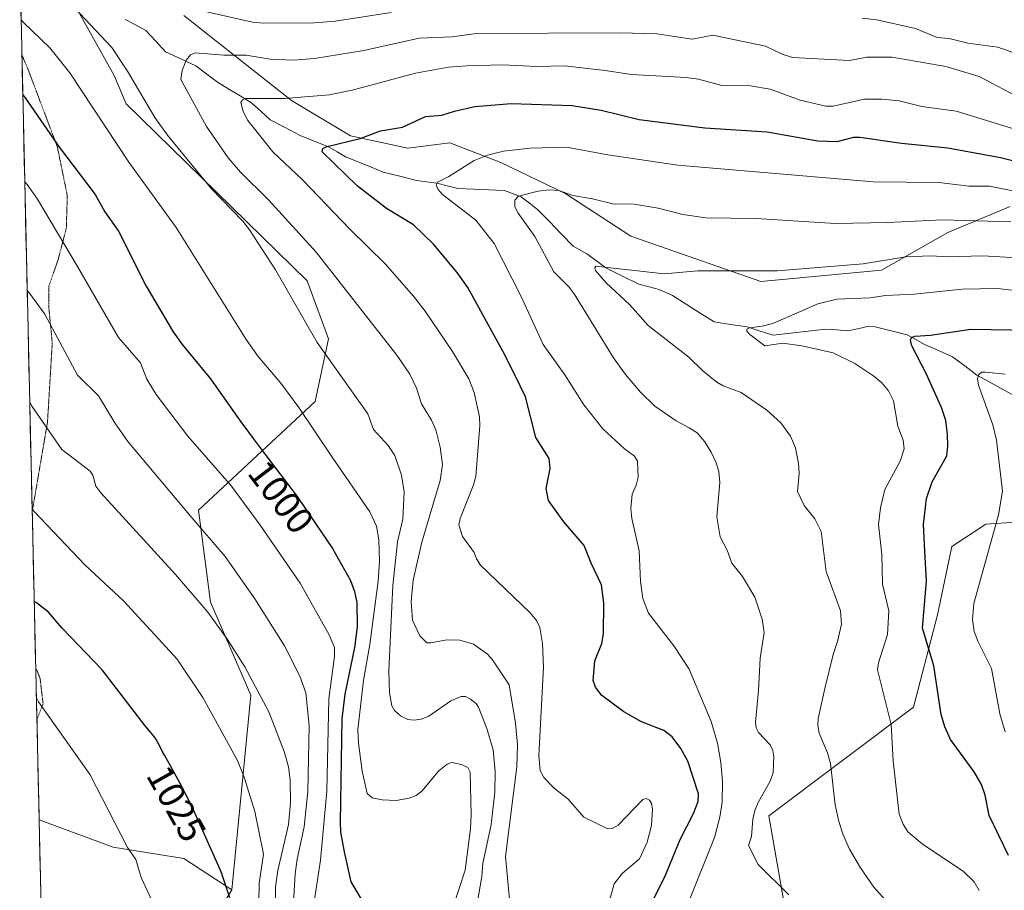
# Model space of a CAD drawing. Units: metres. Extents: x 654684 to 658137, y 4753309 to 4755700.
# Drawn here: x 654727 to 654989, y 4753495 to 4753726 of the extents above; entities that cross this region are included whole.
import ezdxf
from ezdxf.enums import TextEntityAlignment as Align

# ---------------------------------------------------------------- set-up
doc = ezdxf.new("R2010")
doc.units = ezdxf.units.M
doc.header["$MEASUREMENT"] = 0
doc.linetypes.add('TRAZOS2', pattern=[0.375, 0.25, -0.125])
for name, color, linetype, lineweight in [('Arbolado forestal CxS', 92, 'Continuous', 0), ('Corriente natural lineal', 142, 'Continuous', 13), ('Cultivos herbáceos CxS', 92, 'Continuous', 0), ('Curva de nivel maestra', 36, 'Continuous', 30), ('Curva de nivel normal', 36, 'Continuous', 0), ('Matorral CxS', 135, 'Continuous', 0), ('Municipio CxS', 142, 'Continuous', 0), ('Prado CxS', 92, 'Continuous', 0), ('Rótulo de curva de nivel directora', 19, 'Continuous', 0), ('Vía pecuaria eje', 92, 'TRAZOS2', 0)]:
    doc.layers.add(name, color=color, linetype=linetype, lineweight=lineweight)
doc.styles.add('Arial', font='txt', dxfattribs={"height": 0.2})

# ---------------------------------------------------------------- blocks, each defined once
blk = doc.blocks.new('*U150')
at = {"layer": 'Prado CxS', "color": 92, "linetype": 'Continuous', "lineweight": 0}
blk.add_polyline3d([(654934.48, 4753465.12, 967.57), (654925.87, 4753514.32, 963.98), (654964.39, 4753543.21, 951.59), (654970.81, 4753567.82, 947.51), (654974.57, 4753586.03, 947), (654983.67, 4753591.91, 944.76), (654991.7, 4753592.45, 941.87)], dxfattribs=at)
blk.add_polyline3d([(654734.74, 4753380, 1013.65), (654731.73, 4753513.26, 1033.45), (654751.43, 4753505.96, 1030.58), (654770.24, 4753502.95, 1026.71), (654783.04, 4753494.67, 1023.48), (654772.5, 4753477.36, 1028.14), (654759.71, 4753475.86, 1031.49), (654766.6, 4753445.86, 1029.61), (654756.27, 4753426.37, 1030.81), (654736.38, 4753385.39, 1016.06), (654734.74, 4753380, 1013.65)], close=True, dxfattribs=at)
blk = doc.blocks.new('*U153')
at = {"layer": 'Cultivos herbáceos CxS', "color": 92, "linetype": 'Continuous', "lineweight": 0}
blk.add_polyline3d([(654783.04, 4753494.67, 1023.48), (654770.24, 4753502.95, 1026.71), (654751.43, 4753505.96, 1030.58), (654731.73, 4753513.26, 1033.45), (654726.55, 4753742.59, 991.03), (654734.87, 4753741.57, 990.58), (654751.66, 4753711.27, 991.37), (654754.87, 4753703.78, 991.9), (654803.04, 4753656.68, 988.03), (654808.76, 4753641.21, 989.09), (654805.18, 4753624.56, 993.5), (654774.13, 4753595.66, 1009.26), (654777.34, 4753571.19, 1014.34), (654788.05, 4753546.42, 1015.67), (654783.04, 4753494.67, 1023.48)], close=True, dxfattribs=at)
blk = doc.blocks.new('*U171')
at = {"layer": 'Prado CxS', "color": 92, "linetype": 'Continuous', "lineweight": 0}
for points in [[(654734.97, 4753369.64, 1009.71), (654741.15, 4753366.69, 1008.04), (654812.2, 4753356.76, 993.73), (654838.57, 4753354.75, 988.07), (654852.09, 4753372.26, 990.71), (654866.64, 4753380.31, 987.66), (654884.17, 4753420.14, 980.51), (654883.1, 4753437.28, 979.7), (654887.08, 4753455.01, 977.88), (654893.81, 4753468.34, 974.72), (654902.37, 4753475.83, 972.08), (654907.72, 4753483.33, 969.8), (654925.92, 4753458.7, 969.8), (654934.48, 4753465.12, 967.57), (654925.87, 4753514.32, 963.98), (654964.39, 4753543.21, 951.59), (654970.81, 4753567.82, 947.51), (654974.57, 4753586.03, 947), (654983.67, 4753591.91, 944.76), (654991.7, 4753592.45, 941.87)], [(654783.04, 4753494.67, 1023.48), (654772.5, 4753477.36, 1028.14), (654759.71, 4753475.86, 1031.49), (654766.6, 4753445.86, 1029.61), (654756.27, 4753426.37, 1030.81), (654736.38, 4753385.39, 1016.06), (654734.74, 4753380, 1013.65)]]:
    blk.add_polyline3d(points, dxfattribs=at)
blk = doc.blocks.new('*U181')
at = {"layer": 'Arbolado forestal CxS', "color": 92, "linetype": 'Continuous', "lineweight": 0}
for points in [[(654734.97, 4753369.64, 1009.71), (654741.15, 4753366.69, 1008.04), (654812.2, 4753356.76, 993.73), (654838.57, 4753354.75, 988.07), (654852.09, 4753372.26, 990.71), (654866.64, 4753380.31, 987.66), (654884.17, 4753420.14, 980.51), (654883.1, 4753437.28, 979.7), (654887.08, 4753455.01, 977.88), (654893.81, 4753468.34, 974.72), (654902.37, 4753475.83, 972.08), (654907.72, 4753483.33, 969.8), (654925.92, 4753458.7, 969.8), (654934.48, 4753465.12, 967.57), (654925.87, 4753514.32, 963.98), (654964.39, 4753543.21, 951.59), (654970.81, 4753567.82, 947.51), (654974.57, 4753586.03, 947), (654983.67, 4753591.91, 944.76), (654991.7, 4753592.45, 941.87)], [(654783.04, 4753494.67, 1023.48), (654772.5, 4753477.36, 1028.14), (654759.71, 4753475.86, 1031.49), (654766.6, 4753445.86, 1029.61), (654756.27, 4753426.37, 1030.81), (654736.38, 4753385.39, 1016.06), (654734.74, 4753380, 1013.65)]]:
    blk.add_polyline3d(points, dxfattribs=at)
blk = doc.blocks.new('*U188')
at = {"layer": 'Curva de nivel normal', "color": 36, "linetype": 'Continuous', "lineweight": 0}
blk.add_polyline3d([(654728.55, 4753654.1, 1010), (654729.15, 4753653.4, 1010), (654733.23, 4753647.82, 1010), (654741.9, 4753631.58, 1010), (654747.55, 4753626.09, 1010), (654751.83, 4753618.86, 1010), (654755.29, 4753613.91, 1010), (654772.1, 4753593.97, 1010), (654781.21, 4753583.33, 1010), (654789.16, 4753572.11, 1010), (654797.04, 4753559.6, 1010), (654801.08, 4753551.47, 1010), (654802.68, 4753547.08, 1010), (654803.56, 4753538.38, 1010), (654803.21, 4753520.82, 1010), (654802.26, 4753511.37, 1010), (654800.37, 4753502.81, 1010), (654799.86, 4753498.94, 1010), (654799.34, 4753489.8, 1010)], dxfattribs=at)
blk = doc.blocks.new('*U213')
at = {"layer": 'Curva de nivel normal', "color": 36, "linetype": 'Continuous', "lineweight": 0}
blk.add_polyline3d([(654841.73, 4753489.63, 995), (654845.05, 4753499.84, 995), (654846.48, 4753510.83, 995), (654846.72, 4753514.6, 995), (654846.44, 4753525.94, 995), (654845.84, 4753527.19, 995), (654844.07, 4753528.02, 995), (654841.57, 4753528.55, 995), (654840.28, 4753528.11, 995), (654838.1, 4753526.27, 995), (654833.6, 4753520.92, 995), (654832.01, 4753519.78, 995), (654830.2, 4753519.06, 995), (654826.73, 4753518.45, 995), (654822.97, 4753518.57, 995), (654820.38, 4753519.16, 995), (654818.99, 4753520.26, 995), (654817.71, 4753526.21, 995), (654816.71, 4753533.65, 995), (654816.53, 4753537.27, 995), (654818.04, 4753550.35, 995), (654819.76, 4753559.91, 995), (654821.94, 4753576.74, 995), (654822.29, 4753582.09, 995), (654822.12, 4753587.78, 995), (654821.48, 4753591.42, 995), (654819.7, 4753595.22, 995), (654809.72, 4753609.73, 995), (654800.83, 4753622.95, 995), (654796.02, 4753629.41, 995), (654790.02, 4753636.57, 995), (654786.81, 4753641.07, 995), (654768.2, 4753670.85, 995), (654755.56, 4753688.2, 995), (654739.9, 4753711.98, 995), (654734.59, 4753718.64, 995), (654727.52, 4753725.49, 995), (654726.92, 4753726.1, 995)], dxfattribs=at)
blk = doc.blocks.new('*U217')
at = {"layer": 'Curva de nivel normal', "color": 36, "linetype": 'Continuous', "lineweight": 0}
blk.add_polyline3d([(654988.76, 4753536.71, 945), (654987.33, 4753541.5, 945), (654985.16, 4753553.55, 945), (654981.6, 4753560.63, 945), (654980.54, 4753563.35, 945), (654980.06, 4753566.57, 945), (654980.41, 4753570.8, 945), (654987, 4753594.42, 945), (654988.05, 4753600.71, 945), (654986.48, 4753614.28, 945), (654985.46, 4753618.37, 945), (654981.69, 4753628.93, 945), (654981.44, 4753630.72, 945), (654981.79, 4753631.71, 945), (654982.45, 4753632.35, 945), (654983.53, 4753632.4, 945), (654988.79, 4753631.86, 945)], dxfattribs=at)
blk = doc.blocks.new('*U226')
at = {"layer": 'Curva de nivel normal', "color": 36, "linetype": 'Continuous', "lineweight": 0}
blk.add_polyline3d([(654804.75, 4753490.33, 1005), (654806.57, 4753502.5, 1005), (654808.28, 4753520.93, 1005), (654808.84, 4753545.48, 1005), (654810.31, 4753556.68, 1005), (654810.31, 4753559.09, 1005), (654808.88, 4753562.51, 1005), (654801.21, 4753576.27, 1005), (654790.58, 4753591.67, 1005), (654782.92, 4753602, 1005), (654771.32, 4753615.3, 1005), (654762.9, 4753626.43, 1005), (654760.42, 4753630.5, 1005), (654758.7, 4753634.81, 1005), (654752.8, 4753641.63, 1005), (654741.94, 4753660.51, 1005), (654731.26, 4753678.37, 1005), (654728.5, 4753682.34, 1005), (654727.9, 4753682.99, 1005), (654727.9, 4753682.99, 1005)], dxfattribs=at)
blk = doc.blocks.new('*U236')
at = {"layer": 'Curva de nivel normal', "color": 36, "linetype": 'Continuous', "lineweight": 0}
blk.add_polyline3d([(654794.58, 4753486.05, 1015), (654794.65, 4753495.43, 1015), (654795.27, 4753499.75, 1015), (654798.06, 4753512.06, 1015), (654798.63, 4753517.82, 1015), (654798.54, 4753523.91, 1015), (654798.11, 4753527.39, 1015), (654796.95, 4753531.46, 1015), (654792.84, 4753542, 1015), (654786.45, 4753553.99, 1015), (654781.84, 4753561.25, 1015), (654776.6, 4753568.51, 1015), (654768.05, 4753578.56, 1015), (654748.13, 4753600.27, 1015), (654746.79, 4753602.04, 1015), (654746.02, 4753604.96, 1015), (654745.31, 4753606.05, 1015), (654737.79, 4753611.8, 1015), (654730.36, 4753622.42, 1015), (654729.88, 4753623.26, 1015), (654729.82, 4753623.36, 1015), (654729.22, 4753624.49, 1015), (654729.22, 4753624.49, 1015)], dxfattribs=at)
blk = doc.blocks.new('*U247')
at = {"layer": 'Curva de nivel maestra', "color": 36, "linetype": 'Continuous', "lineweight": 30}
blk.add_polyline3d([(654727.37, 4753706.16, 1000), (654727.98, 4753705.34, 1000), (654737.18, 4753692.15, 1000), (654746.65, 4753679.63, 1000), (654749.21, 4753675.06, 1000), (654752.85, 4753669.88, 1000), (654760.17, 4753655.22, 1000), (654767.35, 4753643.1, 1000), (654769.75, 4753639.71, 1000), (654777.35, 4753630.64, 1000), (654785.43, 4753619.16, 1000), (654787.45, 4753616.37, 1000), (654788.66, 4753614.72, 1000), (654791.34, 4753611.19, 1000), (654797.31, 4753603.39, 1000), (654800.39, 4753599.27, 1000), (654800.77, 4753598.75, 1000), (654809.82, 4753585.48, 1000), (654814.6, 4753576.9, 1000), (654815.65, 4753574.05, 1000), (654816.25, 4753571.05, 1000), (654816.34, 4753564.65, 1000), (654815.65, 4753559.11, 1000), (654813.04, 4753546.72, 1000), (654812.26, 4753540.16, 1000), (654811.8, 4753512.69, 1000), (654811.94, 4753510.03, 1000), (654812.86, 4753504.74, 1000), (654814.67, 4753496.8, 1000), (654818.18, 4753490.86, 1000)], dxfattribs=at)

msp = doc.modelspace()

# ---------------------------------------------------------------- linework, layer by layer
at = {"layer": 'Arbolado forestal CxS', "color": 92, "linetype": 'Continuous', "lineweight": 0}
for points in [[(654772.5, 4753477.36, 1028.14), (654783.04, 4753494.67, 1023.48), (654788.05, 4753546.42, 1015.67), (654777.34, 4753571.19, 1014.34), (654774.13, 4753595.66, 1009.26), (654805.18, 4753624.56, 993.5), (654808.76, 4753641.21, 989.09), (654803.04, 4753656.68, 988.03), (654754.87, 4753703.78, 991.9), (654751.66, 4753711.27, 991.37), (654734.87, 4753741.57, 990.58)], [(654734.87, 4753741.57, 990.58), (654751.66, 4753711.27, 991.37), (654754.87, 4753703.78, 991.9), (654803.04, 4753656.68, 988.03), (654808.76, 4753641.21, 989.09), (654805.18, 4753624.56, 993.5), (654774.13, 4753595.66, 1009.26), (654777.34, 4753571.19, 1014.34), (654788.05, 4753546.42, 1015.67), (654783.04, 4753494.67, 1023.48)], [(654770.25, 4753727.26, 987.41), (654798.85, 4753704.68, 977.96), (654814.54, 4753695.21, 974), (654829.8, 4753692, 971.72), (654841, 4753693.39, 970.59), (654854.55, 4753688.12, 967.02), (654871.87, 4753679.84, 963.84), (654889.18, 4753668.55, 961.55), (654923.8, 4753656.51, 957.4), (654955.88, 4753659.51, 956.68), (654973.5, 4753669.52, 961.39), (654990.09, 4753676.48, 965.36)], [(654770.25, 4753727.26, 987.41), (654798.85, 4753704.68, 977.96), (654814.54, 4753695.21, 974), (654829.8, 4753692, 971.72), (654841, 4753693.39, 970.59), (654854.55, 4753688.12, 967.02), (654871.87, 4753679.84, 963.84), (654889.18, 4753668.55, 961.55), (654923.8, 4753656.51, 957.4), (654955.88, 4753659.51, 956.68), (654973.5, 4753669.52, 961.39), (654990.09, 4753676.48, 965.36)], [(654991.7, 4753592.45, 941.87), (654983.67, 4753591.91, 944.76), (654974.57, 4753586.03, 947), (654970.81, 4753567.82, 947.51), (654964.39, 4753543.21, 951.59), (654925.87, 4753514.32, 963.98), (654934.48, 4753465.12, 967.57)]]:
    msp.add_polyline3d(points, dxfattribs=at)
at = {"layer": 'Corriente natural lineal', "color": 142, "linetype": 'Continuous', "lineweight": 13}
msp.add_polyline3d([(654754.62, 4753726.22, 988.16), (654757.36, 4753724.76, 987.83), (654760.1, 4753723.31, 987.47), (654762.74, 4753720.47, 986.83), (654765.38, 4753717.63, 986.2), (654769.42, 4753715.73, 985.14), (654773.45, 4753713.83, 983.97), (654776.34, 4753711.67, 983.05), (654779.22, 4753709.51, 981.93), (654782.22, 4753707.7, 980.86), (654785.21, 4753705.88, 980.3), (654788.2, 4753704.06, 979.36), (654790.72, 4753701.8, 978.77), (654793.24, 4753699.54, 977.83), (654797.2, 4753697.46, 977.04), (654801.15, 4753695.38, 976.03), (654804.93, 4753693.83, 975.39), (654808.7, 4753692.29, 975.08), (654810.99, 4753690.98, 974.47), (654813.28, 4753689.67, 973.8), (654816.6, 4753688.32, 972.84), (654819.93, 4753686.96, 972.78), (654823.25, 4753685.61, 972.31), (654827.7, 4753684.49, 971.6), (654832.15, 4753683.37, 970.8), (654834.83, 4753683, 970.44), (654837.51, 4753682.63, 970.05), (654840.31, 4753681.95, 969.58), (654843.11, 4753681.27, 968.95), (654847.26, 4753681.09, 967.92), (654851.4, 4753680.9, 967), (654855.55, 4753680.71, 965.92), (654860, 4753678.98, 964.56), (654862.18, 4753677.33, 963.93), (654864.36, 4753675.69, 963.42), (654867.5, 4753672.42, 962.63), (654870.64, 4753669.16, 961.72), (654873.78, 4753665.9, 961.21), (654877.49, 4753663.82, 960.58), (654880, 4753661.97, 960.51), (654882.5, 4753660.11, 960.03), (654886.91, 4753657.94, 959.17), (654891.31, 4753655.76, 958.82), (654894.02, 4753655.06, 958.44), (654896.73, 4753654.35, 957.92), (654900.23, 4753652.75, 957.54), (654903.93, 4753650.42, 957.12), (654907.62, 4753648.09, 956.49), (654911.32, 4753645.75, 956.09), (654915.72, 4753645.08, 955.67), (654920.11, 4753644.41, 955.11), (654923.57, 4753643.32, 954.69), (654927.03, 4753642.24, 954.87), (654931.69, 4753642.75, 954.33), (654936.34, 4753643.26, 953.73), (654941, 4753643.77, 953.43), (654943.97, 4753643.59, 952.77), (654946.94, 4753643.4, 952.09), (654949.52, 4753643.94, 951.72), (654952.1, 4753644.48, 951.51), (654954.2, 4753644.46, 951.31), (654958.45, 4753643.39, 950.48), (654962.69, 4753642.31, 950.22), (654965, 4753641.04, 950), (654967.31, 4753639.76, 949.41), (654971.04, 4753638.11, 948.19), (654974.78, 4753636.46, 947.53), (654978.01, 4753634.02, 946.46), (654981.25, 4753631.58, 945.44), (654984.38, 4753629.85, 944.26), (654987.5, 4753628.13, 943.14), (654990.63, 4753626.4, 942.59)], dxfattribs=at)
at = {"layer": 'Cultivos herbáceos CxS', "color": 92, "linetype": 'Continuous', "lineweight": 0}
for points in [[(654726.55, 4753742.59, 991.03), (654731.73, 4753513.26, 1033.45)], [(654734.87, 4753741.57, 990.58), (654751.66, 4753711.27, 991.37), (654754.87, 4753703.78, 991.9), (654803.04, 4753656.68, 988.03), (654808.76, 4753641.21, 989.09), (654805.18, 4753624.56, 993.5), (654774.13, 4753595.66, 1009.26), (654777.34, 4753571.19, 1014.34), (654788.05, 4753546.42, 1015.67), (654783.04, 4753494.67, 1023.48)], [(654731.73, 4753513.26, 1033.45), (654751.43, 4753505.96, 1030.58), (654770.24, 4753502.95, 1026.71), (654783.04, 4753494.67, 1023.48)]]:
    msp.add_polyline3d(points, dxfattribs=at)
at = {"layer": 'Curva de nivel maestra', "color": 36, "linetype": 'Continuous', "lineweight": 30}
for points in [[(654891.72, 4753485.31, 975), (654898.25, 4753498.07, 975), (654902.32, 4753508, 975), (654905.88, 4753514.98, 975), (654907.08, 4753518.19, 975), (654907.19, 4753520.18, 975), (654904.32, 4753528.92, 975), (654902.51, 4753532.23, 975), (654900.17, 4753535.31, 975), (654897.97, 4753537.06, 975), (654892.05, 4753539.3, 975), (654887.31, 4753542.04, 975), (654881.43, 4753546.34, 975), (654879.73, 4753548.6, 975), (654879.15, 4753550.35, 975), (654879.58, 4753555.59, 975), (654881.45, 4753560.17, 975), (654881.93, 4753562.74, 975), (654881.95, 4753571.04, 975), (654881.39, 4753575.75, 975), (654878.57, 4753581.55, 975), (654876.73, 4753586.26, 975), (654871.32, 4753592.58, 975), (654867.27, 4753598.24, 975), (654866.61, 4753601.4, 975), (654867.68, 4753606.77, 975), (654867.45, 4753609.38, 975), (654863.91, 4753614.97, 975), (654861.17, 4753625.85, 975), (654858.27, 4753631.67, 975), (654855.2, 4753637.82, 975), (654845.81, 4753654.9, 975), (654842.92, 4753658.91, 975), (654836.7, 4753666.4, 975), (654831.34, 4753671.53, 975), (654824.14, 4753675.94, 975), (654816.37, 4753681.94, 975), (654807.01, 4753690.99, 975), (654807.23, 4753691.85, 975), (654808.37, 4753692.44, 975), (654817.19, 4753694.52, 975), (654822.52, 4753696.57, 975), (654828.37, 4753697.54, 975), (654834.53, 4753700.35, 975), (654838.9, 4753700.76, 975), (654842.23, 4753701.83, 975), (654847.69, 4753703.01, 975), (654857.34, 4753703.85, 975), (654873.58, 4753703.28, 975), (654881.24, 4753702.12, 975), (654891.39, 4753699.63, 975), (654908.88, 4753697.37, 975), (654925.45, 4753696.33, 975), (654938.94, 4753693.91, 975), (654944.11, 4753693.76, 975), (654948.49, 4753694.87, 975), (654950.09, 4753694.92, 975), (654961.21, 4753693.26, 975), (654973.54, 4753692.07, 975), (654987.56, 4753689.44, 975), (655002.65, 4753685.8, 975)], [(654989.62, 4753503.74, 950), (654984.53, 4753514.44, 950), (654983.41, 4753519.85, 950), (654982.45, 4753522.63, 950), (654980.53, 4753526.04, 950), (654974.21, 4753534.68, 950), (654972.71, 4753538, 950), (654971.78, 4753541.31, 950), (654969.76, 4753554.2, 950), (654966.79, 4753564.3, 950), (654967.84, 4753576.73, 950), (654967.39, 4753584.87, 950), (654967.06, 4753591.82, 950), (654967.81, 4753598.76, 950), (654969.34, 4753603.21, 950), (654973.23, 4753610.11, 950), (654973.56, 4753612.75, 950), (654973.47, 4753615.81, 950), (654972.97, 4753619.53, 950), (654971.85, 4753622.94, 950), (654967.78, 4753632.05, 950), (654963.93, 4753639.35, 950), (654963.55, 4753640.85, 950), (654963.81, 4753641.55, 950), (654964.7, 4753641.91, 950), (654968.87, 4753642.19, 950), (654979.65, 4753643.79, 950), (654995.57, 4753643.57, 950)], [(654782.48, 4753492.54, 1025), (654780.16, 4753499.4, 1025), (654772.68, 4753516.14, 1025), (654771.78, 4753517.98, 1025), (654770.58, 4753520.36, 1025), (654769.77, 4753521.93, 1025), (654768.21, 4753524.86, 1025), (654766.67, 4753527.65, 1025), (654765.07, 4753530.5, 1025), (654764.49, 4753531.57, 1025), (654763.58, 4753533.41, 1025), (654763.33, 4753533.88, 1025), (654762.86, 4753534.64, 1025), (654762.56, 4753535.06, 1025), (654762.22, 4753535.53, 1025), (654761.4, 4753536.58, 1025), (654759.98, 4753538.31, 1025), (654748.47, 4753553.2, 1025), (654737.81, 4753564.25, 1025), (654734.24, 4753568.52, 1025), (654731.01, 4753571.01, 1025), (654730.42, 4753571.36, 1025), (654730.42, 4753571.36, 1025)]]:
    msp.add_polyline3d(points, dxfattribs=at)
at = {"layer": 'Curva de nivel normal', "color": 36, "linetype": 'Continuous', "lineweight": 0}
for points in [[(654847.26, 4753485.37, 990), (654849.54, 4753498.2, 990), (654849.8, 4753501.64, 990), (654851.97, 4753512, 990), (654852.97, 4753520.67, 990), (654853.1, 4753526.15, 990), (654852.52, 4753531.87, 990), (654850.86, 4753537.59, 990), (654848.66, 4753543.26, 990), (654847.97, 4753544.25, 990), (654846.55, 4753545.38, 990), (654845.2, 4753546.04, 990), (654843.99, 4753546.06, 990), (654841.24, 4753544.93, 990), (654835.39, 4753540.85, 990), (654833.35, 4753540.02, 990), (654831.55, 4753539.76, 990), (654829.87, 4753539.95, 990), (654827.84, 4753540.92, 990), (654826.26, 4753542.35, 990), (654825.58, 4753543.64, 990), (654824.99, 4753547.04, 990), (654824.8, 4753552.87, 990), (654825.85, 4753575.6, 990), (654827.1, 4753587.26, 990), (654828.51, 4753593.26, 990), (654828.82, 4753600.56, 990), (654828.16, 4753604.94, 990), (654826.4, 4753610.18, 990), (654824.61, 4753612.84, 990), (654820.71, 4753617.15, 990), (654819.17, 4753621.31, 990), (654805.73, 4753640.23, 990), (654794.59, 4753659.6, 990), (654787.74, 4753670.26, 990), (654785.91, 4753672.55, 990), (654777.61, 4753681.15, 990), (654765.86, 4753695.4, 990), (654762.49, 4753700.1, 990), (654755.28, 4753712.45, 990), (654751.08, 4753718.76, 990), (654741.12, 4753729.28, 990)], [(654774.75, 4753728.58, 990), (654788.54, 4753725.48, 990), (654791.41, 4753725.2, 990), (654805, 4753725.35, 990), (654810.48, 4753725.75, 990), (654825.39, 4753728.02, 990)], [(654950.73, 4753726.56, 990), (654954.67, 4753726.08, 990), (654964.92, 4753723.78, 990), (654970.67, 4753721.41, 990), (654973.87, 4753721.14, 990), (654978.85, 4753719.86, 990), (654986.85, 4753718.86, 990), (654993.53, 4753716.48, 990)], [(654993.31, 4753704.98, 985), (654981.86, 4753711.04, 985), (654973.02, 4753713.69, 985), (654958.71, 4753716.2, 985), (654951.94, 4753716.14, 985), (654947.37, 4753715.28, 985), (654932.17, 4753716.07, 985), (654929.41, 4753716.95, 985), (654924.96, 4753719.09, 985), (654910.98, 4753721.99, 985), (654905.52, 4753720.98, 985), (654896.05, 4753722.35, 985), (654886.38, 4753722.62, 985), (654848, 4753722.47, 985), (654841.61, 4753721.56, 985), (654832.82, 4753721.26, 985), (654818.08, 4753717.98, 985), (654804.98, 4753715.79, 985), (654799.38, 4753715.42, 985), (654793.21, 4753715.68, 985), (654786.81, 4753716.71, 985), (654780.84, 4753716.69, 985), (654773.2, 4753717.37, 985), (654771.99, 4753716.81, 985), (654770.83, 4753715.35, 985), (654769.76, 4753712.61, 985), (654769.41, 4753710.25, 985), (654776.22, 4753697.77, 985), (654782.04, 4753689.39, 985), (654785.32, 4753685.54, 985), (654792.75, 4753678.18, 985), (654805.46, 4753664.3, 985), (654826.91, 4753636.85, 985), (654830.37, 4753631.88, 985), (654832.15, 4753628.07, 985), (654833.47, 4753623.91, 985), (654836.1, 4753619.62, 985), (654837.26, 4753617.07, 985), (654838.4, 4753612.38, 985), (654839.09, 4753607.82, 985), (654838.46, 4753603.56, 985), (654833.55, 4753587.11, 985), (654831.25, 4753577.04, 985), (654830.74, 4753571.4, 985), (654831.11, 4753566.38, 985), (654833.04, 4753562.21, 985), (654834.91, 4753560.4, 985), (654835.92, 4753560.33, 985), (654840.25, 4753561.2, 985), (654843.67, 4753561.11, 985), (654847.33, 4753560.02, 985), (654851, 4753557.36, 985), (654852.35, 4753555.82, 985), (654856.79, 4753549.21, 985), (654858.46, 4753539, 985), (654859, 4753533.25, 985), (654858.85, 4753527.33, 985), (654855.8, 4753503.48, 985), (654856.91, 4753492.17, 985)], [(654880.44, 4753480.77, 980), (654884.69, 4753496.27, 980), (654886.83, 4753499.03, 980), (654891.44, 4753502.93, 980), (654893.53, 4753507.34, 980), (654894.68, 4753511.72, 980), (654894.94, 4753516.2, 980), (654894.7, 4753517.62, 980), (654894.17, 4753518.47, 980), (654893.29, 4753518.91, 980), (654892.37, 4753518.69, 980), (654885.83, 4753511.88, 980), (654884.24, 4753510.93, 980), (654883.03, 4753510.86, 980), (654876.68, 4753514, 980), (654872.45, 4753518.74, 980), (654868.73, 4753521.68, 980), (654865.98, 4753524.51, 980), (654865.05, 4753526.36, 980), (654864.66, 4753530.37, 980), (654865.96, 4753553.89, 980), (654865.68, 4753560.14, 980), (654864.99, 4753564.46, 980), (654864.11, 4753566.27, 980), (654862.36, 4753568.38, 980), (654849.16, 4753581.02, 980), (654848.06, 4753582.69, 980), (654847.49, 4753584.35, 980), (654844.35, 4753588.65, 980), (654843.43, 4753591.71, 980), (654843.72, 4753593.46, 980), (654847.34, 4753602.44, 980), (654847.94, 4753604.6, 980), (654848.98, 4753618.21, 980), (654848.9, 4753620.49, 980), (654847.51, 4753626.92, 980), (654846.04, 4753630.56, 980), (654841.75, 4753637.89, 980), (654834.41, 4753648.6, 980), (654831.32, 4753652.57, 980), (654823.79, 4753661.17, 980), (654814.51, 4753670.29, 980), (654801.8, 4753683.54, 980), (654793.93, 4753690.96, 980), (654787.3, 4753699.33, 980), (654785.99, 4753701.7, 980), (654785.43, 4753704.16, 980), (654785.82, 4753704.81, 980), (654786.66, 4753705.15, 980), (654797.14, 4753705.16, 980), (654808.94, 4753706.15, 980), (654814.98, 4753707.44, 980), (654831.87, 4753711.91, 980), (654840.64, 4753713.48, 980), (654845.53, 4753713.89, 980), (654855.05, 4753714.14, 980), (654864.2, 4753713.73, 980), (654871.54, 4753713.84, 980), (654882.38, 4753712.67, 980), (654889.32, 4753711.57, 980), (654903.92, 4753710.8, 980), (654907.21, 4753710.29, 980), (654913.38, 4753708.66, 980), (654921.04, 4753708.54, 980), (654926.26, 4753707.66, 980), (654934.21, 4753704.73, 980), (654941.07, 4753703.12, 980), (654942.99, 4753703.16, 980), (654951.35, 4753705.02, 980), (654955.97, 4753705.01, 980), (654960.6, 4753704.52, 980), (654966.63, 4753703.09, 980), (654975.7, 4753701.8, 980), (654993.88, 4753696.19, 980)], [(654992.59, 4753680.26, 970), (654984.64, 4753681.88, 970), (654979.13, 4753681.82, 970), (654971.23, 4753682.85, 970), (654953.64, 4753682.99, 970), (654901.7, 4753687.48, 970), (654883.05, 4753690.2, 970), (654872.03, 4753692.19, 970), (654862.42, 4753692.01, 970), (654855.29, 4753691.15, 970), (654850.99, 4753690.1, 970), (654847.44, 4753688.72, 970), (654840.78, 4753684.4, 970), (654837.73, 4753682.9, 970), (654837.37, 4753682.24, 970), (654837.78, 4753681.06, 970), (654839.07, 4753679.62, 970), (654847.9, 4753672.84, 970), (654852.78, 4753666.63, 970), (654859.98, 4753652.47, 970), (654865.8, 4753639.77, 970), (654871.65, 4753631.68, 970), (654876.63, 4753623.72, 970), (654881.73, 4753617.32, 970), (654887.5, 4753611.94, 970), (654890.14, 4753610.03, 970), (654890.9, 4753608.7, 970), (654891.15, 4753604.4, 970), (654890.63, 4753602.35, 970), (654889.54, 4753599.93, 970), (654889.16, 4753596.13, 970), (654889.42, 4753593.45, 970), (654891.43, 4753584.8, 970), (654891.76, 4753576.66, 970), (654892.32, 4753572.19, 970), (654893.86, 4753568.23, 970), (654900.57, 4753559.56, 970), (654904.69, 4753553.31, 970), (654910.5, 4753539.46, 970), (654912.25, 4753533.63, 970), (654913.16, 4753528.55, 970), (654913.57, 4753523.43, 970), (654913.44, 4753517.93, 970), (654912.84, 4753513.94, 970), (654911.42, 4753508.55, 970), (654905, 4753492.4, 970)], [(654931.18, 4753493.31, 965), (654923.08, 4753501.39, 965), (654920.47, 4753506.48, 965), (654921.28, 4753508.84, 965), (654921.65, 4753513.49, 965), (654922.2, 4753515.75, 965), (654923.16, 4753518.05, 965), (654926.26, 4753523.6, 965), (654927.06, 4753525.84, 965), (654927.26, 4753530.1, 965), (654926.94, 4753531.74, 965), (654926.2, 4753533.2, 965), (654923.15, 4753536.47, 965), (654922.55, 4753537.75, 965), (654922.34, 4753539.23, 965), (654923.16, 4753547.72, 965), (654923.58, 4753556.32, 965), (654924.68, 4753563.08, 965), (654924.1, 4753566.64, 965), (654922.17, 4753572.5, 965), (654918.88, 4753577.98, 965), (654916.07, 4753581.52, 965), (654914.76, 4753584.99, 965), (654912.92, 4753588.57, 965), (654912.06, 4753593.87, 965), (654912.86, 4753603.01, 965), (654912.56, 4753605.92, 965), (654911.87, 4753608.28, 965), (654910.57, 4753611.09, 965), (654908.84, 4753613.85, 965), (654906.79, 4753616.19, 965), (654904.7, 4753617.58, 965), (654901.21, 4753619.4, 965), (654895.54, 4753623.33, 965), (654891.74, 4753627.02, 965), (654887.71, 4753631.71, 965), (654884.56, 4753636.2, 965), (654874.1, 4753653.25, 965), (654872.78, 4753654.96, 965), (654868.69, 4753659.04, 965), (654863.58, 4753668.48, 965), (654859.18, 4753674.64, 965), (654858.31, 4753676.33, 965), (654858.29, 4753678.15, 965), (654859.32, 4753679.24, 965), (654864.52, 4753680.52, 965), (654867.4, 4753680.86, 965), (654870, 4753680.69, 965), (654873.7, 4753679.41, 965), (654878.96, 4753678.53, 965), (654884.69, 4753677.1, 965), (654887.94, 4753677.12, 965), (654890.07, 4753677.07, 965), (654896.48, 4753676.02, 965), (654903.02, 4753674.35, 965), (654909.11, 4753673.47, 965), (654922.44, 4753673.25, 965), (654943.6, 4753671.92, 965), (654957.56, 4753672.16, 965), (654972.13, 4753672.89, 965), (654990.29, 4753672.41, 965)], [(654956.94, 4753491.86, 960), (654953.84, 4753495.36, 960), (654950.27, 4753500.47, 960), (654947.32, 4753505.44, 960), (654945.64, 4753509.24, 960), (654944.51, 4753512.81, 960), (654943.54, 4753517.23, 960), (654942.34, 4753528.24, 960), (654941.54, 4753531.1, 960), (654939.27, 4753536.36, 960), (654938.91, 4753538.37, 960), (654939.03, 4753540.2, 960), (654940.81, 4753548.17, 960), (654943.04, 4753557.28, 960), (654944.18, 4753560.73, 960), (654945.18, 4753565.31, 960), (654944.92, 4753568.88, 960), (654941.12, 4753579.31, 960), (654939.81, 4753589.96, 960), (654938.15, 4753593.34, 960), (654935.26, 4753596.88, 960), (654933.52, 4753600.61, 960), (654933.97, 4753605.4, 960), (654933.79, 4753608.07, 960), (654932.95, 4753612.21, 960), (654931.68, 4753615.35, 960), (654929.11, 4753618.88, 960), (654925.33, 4753622.29, 960), (654918.56, 4753626.92, 960), (654913.78, 4753628.72, 960), (654912.07, 4753629.74, 960), (654908.33, 4753632.72, 960), (654904.63, 4753636.39, 960), (654893.78, 4753644.76, 960), (654888.88, 4753650.28, 960), (654882.64, 4753656.1, 960), (654879.77, 4753659.38, 960), (654879.57, 4753660.16, 960), (654879.85, 4753660.54, 960), (654898.01, 4753658.57, 960), (654907.03, 4753659.33, 960), (654928.15, 4753659.33, 960), (654951, 4753661.21, 960), (654962.32, 4753663.02, 960), (654968.97, 4753663.35, 960), (654973.62, 4753663.06, 960), (654982.79, 4753663.36, 960), (654991.95, 4753662.81, 960)], [(655000.48, 4753653.06, 955), (654986.72, 4753654.65, 955), (654977.36, 4753654.41, 955), (654964.52, 4753653.08, 955), (654956.9, 4753652.74, 955), (654952.87, 4753652.14, 955), (654944, 4753651.82, 955), (654938.94, 4753650.57, 955), (654926.97, 4753645.34, 955), (654924.12, 4753644.58, 955), (654920.78, 4753644.19, 955), (654920.07, 4753643.82, 955), (654920.06, 4753643.25, 955), (654920.82, 4753642.42, 955), (654924.79, 4753639.34, 955), (654929.64, 4753640.11, 955), (654934.67, 4753639.37, 955), (654942.97, 4753637.52, 955), (654948.76, 4753634.69, 955), (654953.83, 4753631.35, 955), (654955.98, 4753629.53, 955), (654957.76, 4753627.4, 955), (654959.08, 4753624.75, 955), (654960.18, 4753618, 955), (654961.6, 4753614.3, 955), (654961.86, 4753611.93, 955), (654960.87, 4753608.72, 955), (654956.77, 4753601.18, 955), (654955.56, 4753596.32, 955), (654955.05, 4753591.88, 955), (654955.98, 4753583.86, 955), (654956.14, 4753575.93, 955), (654957.84, 4753568.88, 955), (654957.42, 4753562.54, 955), (654955.05, 4753555.07, 955), (654954.82, 4753553.18, 955), (654958.47, 4753538.6, 955), (654958.97, 4753528.89, 955), (654960.6, 4753514.77, 955), (654961.65, 4753512.08, 955), (654962.86, 4753510.05, 955), (654966.69, 4753506.91, 955), (654977.68, 4753499.5, 955), (654980.53, 4753496.73, 955), (654981.86, 4753494.48, 955)], [(654790.02, 4753481.3, 1020), (654790.23, 4753496.4, 1020), (654791.46, 4753504.11, 1020), (654789.14, 4753515.45, 1020), (654786.27, 4753524.61, 1020), (654784.48, 4753529.01, 1020), (654775.24, 4753545.8, 1020), (654768.48, 4753556.01, 1020), (654754.3, 4753571.41, 1020), (654743.88, 4753581.15, 1020), (654730.46, 4753595.18, 1020), (654730.01, 4753595.72, 1020), (654729.86, 4753595.92, 1020)], [(654734.07, 4753409.54, 1030), (654734.64, 4753409.61, 1030), (654739.47, 4753409.9, 1030), (654746.26, 4753409.72, 1030), (654752.46, 4753411.25, 1030), (654754.63, 4753412.19, 1030), (654758.25, 4753414.79, 1030), (654761.66, 4753418.59, 1030), (654763.88, 4753422.81, 1030), (654765.59, 4753427.58, 1030), (654766.73, 4753434.33, 1030), (654768.85, 4753455.83, 1030), (654768.9, 4753461.12, 1030), (654768.22, 4753474.25, 1030), (654766.38, 4753482.71, 1030), (654764.47, 4753485.87, 1030), (654758.91, 4753497.9, 1030), (654757.43, 4753502.69, 1030), (654755.26, 4753505.87, 1030), (654745.34, 4753525.2, 1030), (654731.6, 4753544.63, 1030), (654731, 4753545.7, 1030), (654731, 4753545.7, 1030)]]:
    msp.add_polyline3d(points, dxfattribs=at)
at = {"layer": 'Matorral CxS', "color": 135, "linetype": 'Continuous', "lineweight": 0}
for points in [[(654990.09, 4753676.48, 965.36), (654973.5, 4753669.52, 961.39), (654955.88, 4753659.51, 956.68), (654923.8, 4753656.51, 957.4), (654889.18, 4753668.55, 961.55), (654871.87, 4753679.84, 963.84), (654854.55, 4753688.12, 967.02), (654841, 4753693.39, 970.59), (654829.8, 4753692, 971.72), (654814.54, 4753695.21, 974), (654798.85, 4753704.68, 977.96), (654770.25, 4753727.26, 987.41)], [(654770.25, 4753727.26, 987.41), (654798.85, 4753704.68, 977.96), (654814.54, 4753695.21, 974), (654829.8, 4753692, 971.72), (654841, 4753693.39, 970.59), (654854.55, 4753688.12, 967.02), (654871.87, 4753679.84, 963.84), (654889.18, 4753668.55, 961.55), (654923.8, 4753656.51, 957.4), (654955.88, 4753659.51, 956.68), (654973.5, 4753669.52, 961.39), (654990.09, 4753676.48, 965.36)]]:
    msp.add_polyline3d(points, dxfattribs=at)
at = {"layer": 'Municipio CxS', "color": 142, "linetype": 'Continuous', "lineweight": 0}
msp.add_polyline3d([(654732.18, 4753493.57, 1034.89), (654732.06, 4753498.56, 1034.55), (654731.95, 4753503.56, 1034.09), (654731.84, 4753508.55, 1033.77), (654731.72, 4753513.55, 1033.57), (654731.61, 4753518.55, 1033.18), (654731.5, 4753523.54, 1032.55), (654731.39, 4753528.54, 1032), (654731.27, 4753533.54, 1031.21), (654731.16, 4753538.53, 1030.73), (654731.05, 4753543.53, 1030.18), (654730.93, 4753548.53, 1029.39), (654730.82, 4753553.52, 1028.49), (654730.71, 4753558.52, 1027.49), (654730.6, 4753563.51, 1026.67), (654730.48, 4753568.51, 1025.63), (654730.37, 4753573.51, 1024.56), (654730.26, 4753578.5, 1023.47), (654730.14, 4753583.5, 1022.35), (654730.03, 4753588.5, 1021.31), (654729.92, 4753593.49, 1020.33), (654729.81, 4753598.49, 1019.39), (654729.69, 4753603.49, 1018.4), (654729.58, 4753608.48, 1017.46), (654729.47, 4753613.48, 1016.6), (654729.35, 4753618.47, 1015.8), (654729.24, 4753623.47, 1014.9), (654729.13, 4753628.47, 1014.07), (654729.02, 4753633.46, 1013.24), (654728.9, 4753638.46, 1012.49), (654728.79, 4753643.46, 1011.72), (654728.68, 4753648.45, 1010.9), (654728.56, 4753653.45, 1009.94), (654728.45, 4753658.45, 1009.04), (654728.34, 4753663.44, 1008.18), (654728.23, 4753668.44, 1007.14), (654728.11, 4753673.44, 1006.24), (654728, 4753678.43, 1005.45), (654727.89, 4753683.43, 1004.72), (654727.78, 4753688.42, 1003.99), (654727.66, 4753693.42, 1002.65), (654727.55, 4753698.42, 1001.37), (654727.44, 4753703.41, 1000.41), (654727.32, 4753708.41, 999.21), (654727.21, 4753713.41, 997.74), (654727.1, 4753718.4, 996.61), (654726.99, 4753723.4, 995.31), (654726.87, 4753728.4, 994)], dxfattribs=at)
at = {"layer": 'Prado CxS', "color": 92, "linetype": 'Continuous', "lineweight": 0}
for points in [[(654731.73, 4753513.26, 1033.45), (654751.43, 4753505.96, 1030.58), (654770.24, 4753502.95, 1026.71), (654783.04, 4753494.67, 1023.48)], [(654731.73, 4753513.26, 1033.45), (654734.74, 4753380, 1013.65)]]:
    msp.add_polyline3d(points, dxfattribs=at)
at = {"layer": 'Vía pecuaria eje', "color": 92, "linetype": 'TRAZOS2', "lineweight": 0}
for points in [[(654727.14, 4753716.75, 996.98), (654728.84, 4753712.78, 997.55), (654730.39, 4753708.67, 998.19), (654731.94, 4753704.57, 998.72), (654733.49, 4753700.46, 999.25), (654735.04, 4753696.35, 999.68), (654736.59, 4753692.24, 1000), (654737.46, 4753687.96, 1000.66), (654738.34, 4753683.67, 1001.33), (654739.21, 4753679.38, 1001.94), (654739.09, 4753675.01, 1002.89), (654738.96, 4753670.65, 1003.84), (654737.9, 4753666.59, 1005.02), (654736.84, 4753662.53, 1006.15), (654735.59, 4753658.91, 1006.99), (654734.34, 4753655.29, 1008.1), (654734.34, 4753652.26, 1008.67), (654734.34, 4753649.24, 1009.18), (654734.78, 4753644.68, 1009.79), (654735.21, 4753640.12, 1010.32), (654734.96, 4753635.93, 1011.01), (654734.71, 4753631.74, 1011.77), (654734.46, 4753627.54, 1012.63), (654734.21, 4753623.35, 1013.41), (654733.96, 4753619.15, 1014.32), (654733.15, 4753614.37, 1015.45), (654732.33, 4753609.59, 1016.6), (654731.51, 4753604.81, 1017.68), (654730.7, 4753600.03, 1018.84), (654729.88, 4753595.24, 1020)], [(654730.82, 4753553.74, 1028.45), (654731.97, 4753550.97, 1028.68), (654732.36, 4753547.6, 1029.18), (654732.76, 4753544.22, 1029.67), (654731.13, 4753539.94, 1030.57)]]:
    msp.add_polyline3d(points, dxfattribs=at)

# ---------------------------------------------------------------- block references
at = {"layer": 'Arbolado forestal CxS', "color": 92, "linetype": 'Continuous', "lineweight": 0}
msp.add_blockref('*U181', (0, 0), dxfattribs=at)
at = {"layer": 'Cultivos herbáceos CxS', "color": 92, "linetype": 'Continuous', "lineweight": 0}
msp.add_blockref('*U153', (0, 0), dxfattribs=at)
at = {"layer": 'Curva de nivel maestra', "color": 36, "linetype": 'Continuous', "lineweight": 30}
msp.add_blockref('*U247', (0, 0), dxfattribs=at)
at = {"layer": 'Curva de nivel normal', "color": 36, "linetype": 'Continuous', "lineweight": 0}
for name in ['*U217', '*U213', '*U226', '*U188', '*U236']:
    msp.add_blockref(name, (0, 0), dxfattribs=at)
at = {"layer": 'Prado CxS', "color": 92, "linetype": 'Continuous', "lineweight": 0}
for name in ['*U150', '*U171']:
    msp.add_blockref(name, (0, 0), dxfattribs=at)

# ---------------------------------------------------------------- texts
at = {"layer": 'Rótulo de curva de nivel directora', "color": 19, "linetype": 'Continuous', "lineweight": 0, "style": 'Arial'}
for s, rotation, p in [('1000', -52.5701, (654796.09, 4753599.17)), ('1025', -60.69, (654768.27, 4753517.59))]:
    msp.add_text(s, height=7, rotation=rotation, dxfattribs=at).set_placement(p, align=Align.MIDDLE_CENTER)

doc.saveas('drawing.dxf')
